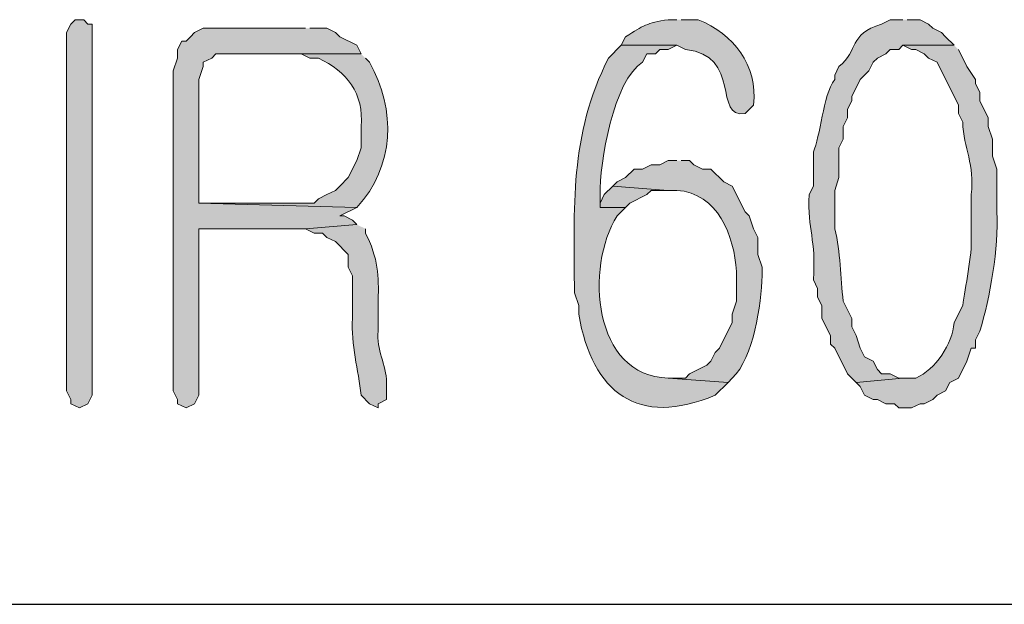
# Model space of a CAD drawing. Units: inches. Extents: x -1060 to 1501, y -1243 to 355.
# Drawn here: x 163 to 168, y 115 to 118 of the extents above; entities that cross this region are included whole.
import ezdxf

# ---------------------------------------------------------------- set-up
doc = ezdxf.new("R2010")
doc.units = ezdxf.units.IN
doc.header["$MEASUREMENT"] = 0
doc.layers.add('Layer 1', color=7, linetype='Continuous')

msp = doc.modelspace()

# ---------------------------------------------------------------- hatches: boundary and pattern name
at = {"layer": 'Layer 1'}
for points in [[(162.867, 117.4641), (162.867, 115.7071), (162.888, 115.665), (162.888, 115.6437), (162.9304, 115.6226), (162.9728, 115.6437), (162.9938, 115.686), (162.9938, 117.5274), (162.9728, 117.5274), (162.9517, 117.5488), (162.9094, 117.5488), (162.888, 117.5274), (162.867, 117.4854)], [(164.0525, 117.5064), (163.5443, 117.5064), (163.5019, 117.4854), (163.4809, 117.4641), (163.4596, 117.4427), (163.4385, 117.4427), (163.4172, 117.4007), (163.4172, 117.3583), (163.3962, 117.2946), (163.3962, 115.7071), (163.4172, 115.665), (163.4172, 115.6437), (163.4596, 115.6226), (163.5019, 115.6437), (163.5233, 115.686), (163.5233, 116.5118), (164.0525, 116.5118), (164.3064, 116.5328), (164.285, 116.5539), (164.243, 116.5752), (164.2216, 116.5752), (164.3064, 116.6172), (163.5233, 116.6386), (163.5233, 117.2525), (163.5443, 117.3159), (163.5443, 117.3373), (163.5867, 117.3583), (163.6077, 117.3793), (164.3274, 117.3793), (164.3064, 117.422), (164.2216, 117.4641), (164.2006, 117.4854), (164.1582, 117.5064), (164.0735, 117.5064)], [(165.5762, 116.7234), (165.5338, 116.681), (165.5128, 116.6386), (165.5128, 116.6172), (165.64, 116.6172), (165.661, 116.6386), (165.7457, 116.681), (165.7667, 116.702), (165.8515, 116.702)]]:
    msp.add_hatch(color=7, dxfattribs=at).paths.add_polyline_path(points)
h = msp.add_hatch(color=7, dxfattribs=at)
edge = h.paths.add_edge_path()
edge.add_spline(control_points=[(165.8939, 117.5488), (165.8939, 117.5488), (165.8515, 117.5488), (165.8515, 117.5488), (165.7423, 117.5319), (165.7302, 117.5202), (165.64, 117.4641), (165.64, 117.4641), (165.6186, 117.422), (165.6186, 117.422), (165.6186, 117.422), (165.8939, 117.422), (165.8939, 117.422), (165.8939, 117.422), (165.9362, 117.4007), (165.9362, 117.4007), (166.2194, 117.3734), (166.0716, 117.0555), (166.2325, 117.083), (166.2325, 117.083), (166.2749, 117.1254), (166.2749, 117.1254), (166.2949, 117.3249), (166.1764, 117.4771), (165.9996, 117.5488), (165.9996, 117.5488), (165.9149, 117.5488), (165.9149, 117.5488)], knot_values=[0, 0, 0, 0, 0.352778, 0.352778, 0.352778, 0.705556, 0.705556, 0.705556, 1.058334, 1.058334, 1.058334, 1.411112, 1.411112, 1.411112, 1.76389, 1.76389, 1.76389, 2.116668, 2.116668, 2.116668, 2.469446, 2.469446, 2.469446, 2.822224, 2.822224, 2.822224, 3.175002, 3.175002, 3.175002, 3.175002], degree=3, periodic=0)
edge.add_line((165.9149, 117.5488), (165.8939, 117.5488))
h = msp.add_hatch(color=7, dxfattribs=at)
edge = h.paths.add_edge_path()
edge.add_spline(control_points=[(167.0156, 117.5488), (167.0156, 117.5488), (166.9522, 117.5488), (166.9522, 117.5488), (166.9522, 117.5488), (166.9098, 117.5274), (166.9098, 117.5274), (166.7434, 117.4747), (166.7982, 117.3986), (166.6979, 117.3159), (166.6979, 117.3159), (166.6769, 117.2735), (166.6769, 117.2735), (166.6769, 117.2735), (166.6769, 117.2525), (166.6769, 117.2525), (166.618, 117.1698), (166.606, 116.968), (166.5712, 116.8929), (166.5712, 116.8929), (166.5712, 116.7234), (166.5712, 116.7234), (166.5712, 116.7234), (166.5498, 116.681), (166.5498, 116.681), (166.5415, 116.5022), (166.5863, 116.4633), (166.5712, 116.2576), (166.5712, 116.2576), (166.5922, 116.2152), (166.5922, 116.2152), (166.5922, 116.2152), (166.5922, 116.1728), (166.5922, 116.1728), (166.5922, 116.1728), (166.6135, 116.1308), (166.6135, 116.1308), (166.6135, 116.1308), (166.6135, 116.0671), (166.6135, 116.0671), (166.6135, 116.0671), (166.6559, 115.9827), (166.6559, 115.9827), (166.6559, 115.9827), (166.6559, 115.9399), (166.6559, 115.9399), (166.6559, 115.9399), (166.6769, 115.9189), (166.6769, 115.9189), (166.6769, 115.9189), (166.7403, 115.7918), (166.7403, 115.7918), (166.7403, 115.7918), (166.7827, 115.7498), (166.7827, 115.7498), (166.7827, 115.7498), (167.0156, 115.7708), (167.0156, 115.7708), (167.0156, 115.7708), (166.9946, 115.7708), (166.9946, 115.7708), (166.9946, 115.7708), (166.9522, 115.7918), (166.9522, 115.7918), (166.9522, 115.7918), (166.9098, 115.7918), (166.9098, 115.7918), (166.9098, 115.7918), (166.8888, 115.8132), (166.8888, 115.8132), (166.8888, 115.8132), (166.8674, 115.8552), (166.8674, 115.8552), (166.8674, 115.8552), (166.8251, 115.8766), (166.8251, 115.8766), (166.8251, 115.8766), (166.8041, 115.9189), (166.8041, 115.9189), (166.8041, 115.9189), (166.7827, 115.9827), (166.7827, 115.9827), (166.7827, 115.9827), (166.7617, 116.0247), (166.7617, 116.0247), (166.7617, 116.0247), (166.7617, 116.0671), (166.7617, 116.0671), (166.7617, 116.0671), (166.7193, 116.1518), (166.7193, 116.1518), (166.7048, 116.2707), (166.7072, 116.3961), (166.6769, 116.5118), (166.6769, 116.5118), (166.6769, 116.702), (166.6769, 116.702), (166.6769, 116.702), (166.6979, 116.7654), (166.6979, 116.7654), (166.6979, 116.7654), (166.6979, 116.9135), (166.6979, 116.9135), (166.6979, 116.9135), (166.7193, 116.9562), (166.7193, 116.9562), (166.7193, 116.9562), (166.7193, 117.0196), (166.7193, 117.0196), (166.7193, 117.0196), (166.7403, 117.062), (166.7403, 117.062), (166.7403, 117.062), (166.7403, 117.1044), (166.7403, 117.1044), (166.7403, 117.1044), (166.7617, 117.1464), (166.7617, 117.1464), (166.7617, 117.1464), (166.7617, 117.1678), (166.7617, 117.1678), (166.7617, 117.1678), (166.8041, 117.2525), (166.8041, 117.2525), (166.8041, 117.2525), (166.8464, 117.2946), (166.8464, 117.2946), (166.8464, 117.2946), (166.8674, 117.3373), (166.8674, 117.3373), (166.8674, 117.3373), (166.8888, 117.3583), (166.8888, 117.3583), (166.8888, 117.3583), (166.9308, 117.3793), (166.9308, 117.3793), (166.9308, 117.3793), (166.9522, 117.4007), (166.9522, 117.4007), (166.9522, 117.4007), (166.9946, 117.4007), (166.9946, 117.4007), (166.9946, 117.4007), (167.0156, 117.422), (167.0156, 117.422), (167.0156, 117.422), (167.2695, 117.422), (167.2695, 117.422), (167.2695, 117.422), (167.2271, 117.4641), (167.2271, 117.4641), (167.2271, 117.4641), (167.2061, 117.4854), (167.2061, 117.4854), (167.2061, 117.4854), (167.1637, 117.5064), (167.1637, 117.5064), (167.1637, 117.5064), (167.1427, 117.5274), (167.1427, 117.5274), (167.1427, 117.5274), (167.1003, 117.5488), (167.1003, 117.5488), (167.1003, 117.5488), (167.0369, 117.5488), (167.0369, 117.5488)], knot_values=[0, 0, 0, 0, 0.352778, 0.352778, 0.352778, 0.705556, 0.705556, 0.705556, 1.058334, 1.058334, 1.058334, 1.411112, 1.411112, 1.411112, 1.76389, 1.76389, 1.76389, 2.116668, 2.116668, 2.116668, 2.469446, 2.469446, 2.469446, 2.822224, 2.822224, 2.822224, 3.175002, 3.175002, 3.175002, 3.52778, 3.52778, 3.52778, 3.880558, 3.880558, 3.880558, 4.233336, 4.233336, 4.233336, 4.586114, 4.586114, 4.586114, 4.938892, 4.938892, 4.938892, 5.29167, 5.29167, 5.29167, 5.644448, 5.644448, 5.644448, 5.997226, 5.997226, 5.997226, 6.350004, 6.350004, 6.350004, 6.702782, 6.702782, 6.702782, 7.05556, 7.05556, 7.05556, 7.408338, 7.408338, 7.408338, 7.761116, 7.761116, 7.761116, 8.113894, 8.113894, 8.113894, 8.466672, 8.466672, 8.466672, 8.81945, 8.81945, 8.81945, 9.172228, 9.172228, 9.172228, 9.525006, 9.525006, 9.525006, 9.877784, 9.877784, 9.877784, 10.230562, 10.230562, 10.230562, 10.58334, 10.58334, 10.58334, 10.936118, 10.936118, 10.936118, 11.288896, 11.288896, 11.288896, 11.641674, 11.641674, 11.641674, 11.994452, 11.994452, 11.994452, 12.34723, 12.34723, 12.34723, 12.700008, 12.700008, 12.700008, 13.052786, 13.052786, 13.052786, 13.405564, 13.405564, 13.405564, 13.758342, 13.758342, 13.758342, 14.11112, 14.11112, 14.11112, 14.463898, 14.463898, 14.463898, 14.816676, 14.816676, 14.816676, 15.169454, 15.169454, 15.169454, 15.522232, 15.522232, 15.522232, 15.87501, 15.87501, 15.87501, 16.227788, 16.227788, 16.227788, 16.580566, 16.580566, 16.580566, 16.933344, 16.933344, 16.933344, 17.286123, 17.286123, 17.286123, 17.638901, 17.638901, 17.638901, 17.991679, 17.991679, 17.991679, 18.344457, 18.344457, 18.344457, 18.697235, 18.697235, 18.697235, 19.050013, 19.050013, 19.050013, 19.402791, 19.402791, 19.402791, 19.402791], degree=3, periodic=0)
edge.add_line((167.0369, 117.5488), (167.0156, 117.5488))
h = msp.add_hatch(color=7, dxfattribs=at)
edge = h.paths.add_edge_path()
edge.add_spline(control_points=[(165.6186, 117.422), (165.6186, 117.422), (165.5552, 117.3583), (165.5552, 117.3583), (165.3602, 116.9779), (165.3843, 116.6138), (165.3857, 116.1942), (165.3857, 116.1942), (165.4071, 116.1308), (165.4071, 116.1308), (165.4071, 116.1308), (165.4071, 116.0881), (165.4071, 116.0881), (165.4749, 115.6971), (165.7002, 115.5245), (166.0844, 115.686), (166.0844, 115.686), (166.1478, 115.7498), (166.1478, 115.7498), (166.1478, 115.7498), (165.8515, 115.7708), (165.8515, 115.7708), (165.477, 115.7801), (165.4374, 116.3203), (165.5976, 116.5752), (165.5976, 116.5752), (165.64, 116.6172), (165.64, 116.6172), (165.64, 116.6172), (165.5128, 116.6172), (165.5128, 116.6172), (165.5128, 116.6172), (165.5128, 116.681), (165.5128, 116.681), (165.5104, 116.835), (165.5797, 117.2518), (165.7244, 117.3373), (165.7244, 117.3373), (165.7457, 117.3793), (165.7457, 117.3793), (165.7457, 117.3793), (165.7881, 117.3793), (165.7881, 117.3793), (165.7881, 117.3793), (165.8091, 117.4007), (165.8091, 117.4007), (165.8091, 117.4007), (165.8515, 117.4007), (165.8515, 117.4007), (165.8515, 117.4007), (165.8939, 117.422), (165.8939, 117.422)], knot_values=[0, 0, 0, 0, 0.352778, 0.352778, 0.352778, 0.705556, 0.705556, 0.705556, 1.058334, 1.058334, 1.058334, 1.411112, 1.411112, 1.411112, 1.76389, 1.76389, 1.76389, 2.116668, 2.116668, 2.116668, 2.469446, 2.469446, 2.469446, 2.822224, 2.822224, 2.822224, 3.175002, 3.175002, 3.175002, 3.52778, 3.52778, 3.52778, 3.880558, 3.880558, 3.880558, 4.233336, 4.233336, 4.233336, 4.586114, 4.586114, 4.586114, 4.938892, 4.938892, 4.938892, 5.29167, 5.29167, 5.29167, 5.644448, 5.644448, 5.644448, 5.997226, 5.997226, 5.997226, 5.997226], degree=3, periodic=0)
edge.add_line((165.8939, 117.422), (165.6186, 117.422))
h = msp.add_hatch(color=7, dxfattribs=at)
edge = h.paths.add_edge_path()
edge.add_spline(control_points=[(167.2695, 117.422), (167.2695, 117.422), (167.0156, 117.422), (167.0156, 117.422), (167.0156, 117.422), (167.058, 117.4007), (167.058, 117.4007), (167.058, 117.4007), (167.079, 117.4007), (167.079, 117.4007), (167.079, 117.4007), (167.1213, 117.3793), (167.1213, 117.3793), (167.1213, 117.3793), (167.1427, 117.3583), (167.1427, 117.3583), (167.1427, 117.3583), (167.1851, 117.3373), (167.1851, 117.3373), (167.1851, 117.3373), (167.2908, 117.1254), (167.2908, 117.1254), (167.2908, 117.1254), (167.2908, 117.083), (167.2908, 117.083), (167.2908, 117.083), (167.3119, 117.041), (167.3119, 117.041), (167.317, 116.9094), (167.3732, 116.8308), (167.3542, 116.681), (167.3542, 116.681), (167.3542, 116.4691), (167.3542, 116.4691), (167.3601, 116.383), (167.3229, 116.2183), (167.3119, 116.1308), (167.3119, 116.1308), (167.2695, 116.0461), (167.2695, 116.0461), (167.2609, 115.9399), (167.1789, 115.8139), (167.079, 115.7708), (167.079, 115.7708), (167.0156, 115.7708), (167.0156, 115.7708), (167.0156, 115.7708), (166.7827, 115.7498), (166.7827, 115.7498), (166.7827, 115.7498), (166.8041, 115.7284), (166.8041, 115.7284), (166.8041, 115.7284), (166.8251, 115.686), (166.8251, 115.686), (166.8251, 115.686), (166.8674, 115.665), (166.8674, 115.665), (166.8674, 115.665), (166.8888, 115.665), (166.8888, 115.665), (166.8888, 115.665), (166.9308, 115.6437), (166.9308, 115.6437), (166.9308, 115.6437), (166.9732, 115.6437), (166.9732, 115.6437), (166.9732, 115.6437), (166.9946, 115.6226), (166.9946, 115.6226), (166.9946, 115.6226), (167.058, 115.6226), (167.058, 115.6226), (167.058, 115.6226), (167.1003, 115.6437), (167.1003, 115.6437), (167.1003, 115.6437), (167.1213, 115.6437), (167.1213, 115.6437), (167.1213, 115.6437), (167.1637, 115.665), (167.1637, 115.665), (167.1637, 115.665), (167.1851, 115.686), (167.1851, 115.686), (167.1851, 115.686), (167.2275, 115.7071), (167.2275, 115.7071), (167.2275, 115.7071), (167.2485, 115.7498), (167.2485, 115.7498), (167.2485, 115.7498), (167.2908, 115.7708), (167.2908, 115.7708), (167.2908, 115.7708), (167.3332, 115.8552), (167.3332, 115.8552), (167.3332, 115.8552), (167.3542, 115.9189), (167.3542, 115.9189), (167.3542, 115.9189), (167.3756, 115.9189), (167.3756, 115.9189), (167.3756, 115.9189), (167.3756, 115.9613), (167.3756, 115.9613), (167.3756, 115.9613), (167.3966, 116.0037), (167.3966, 116.0037), (167.4479, 116.1704), (167.491, 116.4157), (167.4814, 116.5962), (167.4814, 116.5962), (167.4814, 116.8081), (167.4814, 116.8081), (167.4814, 116.8081), (167.46, 116.8715), (167.46, 116.8715), (167.46, 116.8715), (167.46, 116.9562), (167.46, 116.9562), (167.46, 116.9562), (167.439, 117.0196), (167.439, 117.0196), (167.439, 117.0196), (167.439, 117.062), (167.439, 117.062), (167.439, 117.062), (167.3966, 117.1464), (167.3966, 117.1464), (167.3966, 117.1464), (167.3966, 117.1891), (167.3966, 117.1891), (167.3966, 117.1891), (167.3756, 117.2312), (167.3756, 117.2312), (167.3756, 117.2312), (167.3756, 117.2525), (167.3756, 117.2525), (167.3756, 117.2525), (167.3332, 117.3159), (167.3332, 117.3159), (167.3332, 117.3159), (167.2908, 117.4007), (167.2908, 117.4007)], knot_values=[0, 0, 0, 0, 0.352778, 0.352778, 0.352778, 0.705556, 0.705556, 0.705556, 1.058334, 1.058334, 1.058334, 1.411112, 1.411112, 1.411112, 1.76389, 1.76389, 1.76389, 2.116668, 2.116668, 2.116668, 2.469446, 2.469446, 2.469446, 2.822224, 2.822224, 2.822224, 3.175002, 3.175002, 3.175002, 3.52778, 3.52778, 3.52778, 3.880558, 3.880558, 3.880558, 4.233336, 4.233336, 4.233336, 4.586114, 4.586114, 4.586114, 4.938892, 4.938892, 4.938892, 5.29167, 5.29167, 5.29167, 5.644448, 5.644448, 5.644448, 5.997226, 5.997226, 5.997226, 6.350004, 6.350004, 6.350004, 6.702782, 6.702782, 6.702782, 7.05556, 7.05556, 7.05556, 7.408338, 7.408338, 7.408338, 7.761116, 7.761116, 7.761116, 8.113894, 8.113894, 8.113894, 8.466672, 8.466672, 8.466672, 8.81945, 8.81945, 8.81945, 9.172228, 9.172228, 9.172228, 9.525006, 9.525006, 9.525006, 9.877784, 9.877784, 9.877784, 10.230562, 10.230562, 10.230562, 10.58334, 10.58334, 10.58334, 10.936118, 10.936118, 10.936118, 11.288896, 11.288896, 11.288896, 11.641674, 11.641674, 11.641674, 11.994452, 11.994452, 11.994452, 12.34723, 12.34723, 12.34723, 12.700008, 12.700008, 12.700008, 13.052786, 13.052786, 13.052786, 13.405564, 13.405564, 13.405564, 13.758342, 13.758342, 13.758342, 14.11112, 14.11112, 14.11112, 14.463898, 14.463898, 14.463898, 14.816676, 14.816676, 14.816676, 15.169454, 15.169454, 15.169454, 15.522232, 15.522232, 15.522232, 15.87501, 15.87501, 15.87501, 16.227788, 16.227788, 16.227788, 16.580566, 16.580566, 16.580566, 16.933344, 16.933344, 16.933344, 16.933344], degree=3, periodic=0)
edge.add_line((167.2908, 117.4007), (167.2695, 117.422))
h = msp.add_hatch(color=7, dxfattribs=at)
edge = h.paths.add_edge_path()
edge.add_spline(control_points=[(164.3274, 117.3793), (164.3274, 117.3793), (164.0311, 117.3793), (164.0311, 117.3793), (164.0311, 117.3793), (164.0735, 117.3583), (164.0735, 117.3583), (164.0735, 117.3583), (164.1158, 117.3583), (164.1158, 117.3583), (164.2557, 117.2925), (164.3439, 117.1816), (164.3274, 117.0196), (164.3274, 117.0196), (164.3274, 116.9135), (164.3274, 116.9135), (164.3274, 116.9135), (164.3064, 116.8501), (164.3064, 116.8501), (164.3064, 116.8501), (164.264, 116.7654), (164.264, 116.7654), (164.264, 116.7654), (164.2216, 116.7234), (164.2216, 116.7234), (164.2216, 116.7234), (164.2006, 116.702), (164.2006, 116.702), (164.2006, 116.702), (164.1582, 116.681), (164.1582, 116.681), (164.1582, 116.681), (164.1158, 116.66), (164.1158, 116.66), (164.1158, 116.66), (164.0945, 116.6386), (164.0945, 116.6386), (164.0945, 116.6386), (163.5229, 116.6386), (163.5229, 116.6386), (163.5229, 116.6386), (164.3064, 116.6172), (164.3064, 116.6172), (164.4945, 116.8212), (164.502, 117.0996), (164.3697, 117.3373), (164.3697, 117.3373), (164.3487, 117.3583), (164.3487, 117.3583)], knot_values=[0, 0, 0, 0, 0.352778, 0.352778, 0.352778, 0.705556, 0.705556, 0.705556, 1.058334, 1.058334, 1.058334, 1.411112, 1.411112, 1.411112, 1.76389, 1.76389, 1.76389, 2.116668, 2.116668, 2.116668, 2.469446, 2.469446, 2.469446, 2.822224, 2.822224, 2.822224, 3.175002, 3.175002, 3.175002, 3.52778, 3.52778, 3.52778, 3.880558, 3.880558, 3.880558, 4.233336, 4.233336, 4.233336, 4.586114, 4.586114, 4.586114, 4.938892, 4.938892, 4.938892, 5.29167, 5.29167, 5.29167, 5.644448, 5.644448, 5.644448, 5.644448], degree=3, periodic=0)
edge.add_line((164.3487, 117.3583), (164.3274, 117.3793))
h = msp.add_hatch(color=7, dxfattribs=at)
edge = h.paths.add_edge_path()
edge.add_spline(control_points=[(165.8939, 116.8501), (165.8939, 116.8501), (165.8515, 116.8501), (165.8515, 116.8501), (165.8515, 116.8501), (165.8091, 116.8291), (165.8091, 116.8291), (165.8091, 116.8291), (165.7667, 116.8291), (165.7667, 116.8291), (165.7667, 116.8291), (165.7244, 116.8081), (165.7244, 116.8081), (165.7244, 116.8081), (165.682, 116.8081), (165.682, 116.8081), (165.682, 116.8081), (165.64, 116.7654), (165.64, 116.7654), (165.64, 116.7654), (165.5976, 116.7444), (165.5976, 116.7444), (165.5976, 116.7444), (165.5762, 116.7234), (165.5762, 116.7234), (165.5762, 116.7234), (165.8515, 116.702), (165.8515, 116.702), (165.8515, 116.702), (165.8939, 116.702), (165.8939, 116.702), (166.0968, 116.691), (166.1788, 116.4746), (166.1901, 116.3), (166.1901, 116.3), (166.1901, 116.1518), (166.1901, 116.1518), (166.1901, 116.1518), (166.1691, 116.0881), (166.1691, 116.0881), (166.1691, 116.0881), (166.1691, 116.0461), (166.1691, 116.0461), (166.1691, 116.0461), (166.1054, 115.9189), (166.1054, 115.9189), (166.1054, 115.9189), (166.0844, 115.8979), (166.0844, 115.8979), (166.0844, 115.8979), (166.063, 115.8552), (166.063, 115.8552), (166.063, 115.8552), (166.042, 115.8345), (166.042, 115.8345), (166.042, 115.8345), (165.9572, 115.7918), (165.9572, 115.7918), (165.9572, 115.7918), (165.9362, 115.7708), (165.9362, 115.7708), (165.9362, 115.7708), (165.8515, 115.7708), (165.8515, 115.7708), (165.8515, 115.7708), (166.1478, 115.7498), (166.1478, 115.7498), (166.1478, 115.7498), (166.1691, 115.7708), (166.1691, 115.7708), (166.2756, 115.871), (166.3124, 116.1373), (166.3173, 116.2789), (166.3173, 116.2789), (166.3173, 116.321), (166.3173, 116.321), (166.3173, 116.321), (166.2959, 116.3844), (166.2959, 116.3844), (166.2959, 116.3844), (166.2959, 116.4691), (166.2959, 116.4691), (166.2959, 116.4691), (166.2749, 116.5118), (166.2749, 116.5118), (166.2749, 116.5118), (166.2535, 116.5752), (166.2535, 116.5752), (166.2535, 116.5752), (166.2325, 116.5962), (166.2325, 116.5962), (166.2325, 116.5962), (166.1691, 116.7234), (166.1691, 116.7234), (166.1691, 116.7234), (166.1267, 116.7444), (166.1267, 116.7444), (166.1267, 116.7444), (166.063, 116.8081), (166.063, 116.8081), (166.063, 116.8081), (166.0206, 116.8081), (166.0206, 116.8081), (166.0206, 116.8081), (165.9786, 116.8291), (165.9786, 116.8291), (165.9786, 116.8291), (165.9572, 116.8501), (165.9572, 116.8501), (165.9572, 116.8501), (165.9149, 116.8501), (165.9149, 116.8501)], knot_values=[0, 0, 0, 0, 0.352778, 0.352778, 0.352778, 0.705556, 0.705556, 0.705556, 1.058334, 1.058334, 1.058334, 1.411112, 1.411112, 1.411112, 1.76389, 1.76389, 1.76389, 2.116668, 2.116668, 2.116668, 2.469446, 2.469446, 2.469446, 2.822224, 2.822224, 2.822224, 3.175002, 3.175002, 3.175002, 3.52778, 3.52778, 3.52778, 3.880558, 3.880558, 3.880558, 4.233336, 4.233336, 4.233336, 4.586114, 4.586114, 4.586114, 4.938892, 4.938892, 4.938892, 5.29167, 5.29167, 5.29167, 5.644448, 5.644448, 5.644448, 5.997226, 5.997226, 5.997226, 6.350004, 6.350004, 6.350004, 6.702782, 6.702782, 6.702782, 7.05556, 7.05556, 7.05556, 7.408338, 7.408338, 7.408338, 7.761116, 7.761116, 7.761116, 8.113894, 8.113894, 8.113894, 8.466672, 8.466672, 8.466672, 8.81945, 8.81945, 8.81945, 9.172228, 9.172228, 9.172228, 9.525006, 9.525006, 9.525006, 9.877784, 9.877784, 9.877784, 10.230562, 10.230562, 10.230562, 10.58334, 10.58334, 10.58334, 10.936118, 10.936118, 10.936118, 11.288896, 11.288896, 11.288896, 11.641674, 11.641674, 11.641674, 11.994452, 11.994452, 11.994452, 12.34723, 12.34723, 12.34723, 12.700008, 12.700008, 12.700008, 13.052786, 13.052786, 13.052786, 13.052786], degree=3, periodic=0)
edge.add_line((165.9149, 116.8501), (165.8939, 116.8501))
h = msp.add_hatch(color=7, dxfattribs=at)
edge = h.paths.add_edge_path()
edge.add_spline(control_points=[(164.3064, 116.5328), (164.3064, 116.5328), (164.0525, 116.5118), (164.0525, 116.5118), (164.0525, 116.5118), (164.0945, 116.4905), (164.0945, 116.4905), (164.0945, 116.4905), (164.1369, 116.4905), (164.1369, 116.4905), (164.1369, 116.4905), (164.1582, 116.4691), (164.1582, 116.4691), (164.1582, 116.4691), (164.2006, 116.4481), (164.2006, 116.4481), (164.2006, 116.4481), (164.264, 116.3844), (164.264, 116.3844), (164.264, 116.3844), (164.264, 116.321), (164.264, 116.321), (164.264, 116.321), (164.285, 116.2789), (164.285, 116.2789), (164.285, 116.2789), (164.285, 116.0671), (164.285, 116.0671), (164.2771, 115.9362), (164.3143, 115.8111), (164.3274, 115.686), (164.3274, 115.686), (164.3697, 115.6437), (164.3697, 115.6437), (164.3697, 115.6437), (164.4121, 115.6226), (164.4121, 115.6226), (164.4121, 115.6226), (164.4121, 115.6437), (164.4121, 115.6437), (164.4121, 115.6437), (164.4545, 115.665), (164.4545, 115.665), (164.4545, 115.665), (164.4545, 115.7498), (164.4545, 115.7498), (164.4531, 115.8352), (164.4014, 115.9144), (164.4121, 116.0037), (164.4121, 116.0037), (164.4121, 116.1094), (164.4121, 116.1094), (164.4132, 116.2424), (164.4221, 116.3217), (164.3697, 116.4481), (164.3697, 116.4481), (164.3487, 116.4905), (164.3487, 116.4905), (164.3487, 116.4905), (164.3487, 116.5118), (164.3487, 116.5118)], knot_values=[0, 0, 0, 0, 0.352778, 0.352778, 0.352778, 0.705556, 0.705556, 0.705556, 1.058334, 1.058334, 1.058334, 1.411112, 1.411112, 1.411112, 1.76389, 1.76389, 1.76389, 2.116668, 2.116668, 2.116668, 2.469446, 2.469446, 2.469446, 2.822224, 2.822224, 2.822224, 3.175002, 3.175002, 3.175002, 3.52778, 3.52778, 3.52778, 3.880558, 3.880558, 3.880558, 4.233336, 4.233336, 4.233336, 4.586114, 4.586114, 4.586114, 4.938892, 4.938892, 4.938892, 5.29167, 5.29167, 5.29167, 5.644448, 5.644448, 5.644448, 5.997226, 5.997226, 5.997226, 6.350004, 6.350004, 6.350004, 6.702782, 6.702782, 6.702782, 7.05556, 7.05556, 7.05556, 7.05556], degree=3, periodic=0)
edge.add_line((164.3487, 116.5118), (164.3064, 116.5328))

# ---------------------------------------------------------------- linework, layer by layer
at = {"layer": 'Layer 1', "lineweight": 0}
for points in [[(162.867, 117.4641), (162.867, 115.7071), (162.888, 115.665), (162.888, 115.6437), (162.9304, 115.6226), (162.9728, 115.6437), (162.9938, 115.686), (162.9938, 117.5274), (162.9728, 117.5274), (162.9517, 117.5488), (162.9094, 117.5488), (162.888, 117.5274), (162.867, 117.4854), (162.867, 117.4641)], [(164.0525, 117.5064), (163.5443, 117.5064), (163.5019, 117.4854), (163.4809, 117.4641), (163.4596, 117.4427), (163.4385, 117.4427), (163.4172, 117.4007), (163.4172, 117.3583), (163.3962, 117.2946), (163.3962, 115.7071), (163.4172, 115.665), (163.4172, 115.6437), (163.4596, 115.6226), (163.5019, 115.6437), (163.5233, 115.686), (163.5233, 116.5118), (164.0525, 116.5118), (164.3064, 116.5328), (164.285, 116.5539), (164.243, 116.5752), (164.2216, 116.5752), (164.3064, 116.6172), (163.5233, 116.6386), (163.5233, 117.2525), (163.5443, 117.3159), (163.5443, 117.3373), (163.5867, 117.3583), (163.6077, 117.3793), (164.3274, 117.3793), (164.3064, 117.422), (164.2216, 117.4641), (164.2006, 117.4854), (164.1582, 117.5064), (164.0735, 117.5064)], [(165.5762, 116.7234), (165.5338, 116.681), (165.5128, 116.6386), (165.5128, 116.6172), (165.64, 116.6172), (165.661, 116.6386), (165.7457, 116.681), (165.7667, 116.702), (165.8515, 116.702)]]:
    msp.add_lwpolyline(points, dxfattribs=at)
at = {"layer": 'Layer 1', "color": 7, "lineweight": 25}
msp.add_lwpolyline([(90.2652, 114.6487), (177.4298, 114.6487)], dxfattribs=at)
at = {"layer": 'Layer 1', "lineweight": 0}
for points, knots in [([(165.8939, 117.5488), (165.8939, 117.5488), (165.8515, 117.5488), (165.8515, 117.5488), (165.7423, 117.5319), (165.7302, 117.5202), (165.64, 117.4641), (165.64, 117.4641), (165.6186, 117.422), (165.6186, 117.422), (165.6186, 117.422), (165.8939, 117.422), (165.8939, 117.422), (165.8939, 117.422), (165.9362, 117.4007), (165.9362, 117.4007), (166.2194, 117.3734), (166.0716, 117.0555), (166.2325, 117.083), (166.2325, 117.083), (166.2749, 117.1254), (166.2749, 117.1254), (166.2949, 117.3249), (166.1764, 117.4771), (165.9996, 117.5488), (165.9996, 117.5488), (165.9149, 117.5488), (165.9149, 117.5488)], [0, 0, 0, 0, 1, 1, 1, 2, 2, 2, 3, 3, 3, 4, 4, 4, 5, 5, 5, 6, 6, 6, 7, 7, 7, 8, 8, 8, 9, 9, 9, 9]), ([(167.0156, 117.5488), (167.0156, 117.5488), (166.9522, 117.5488), (166.9522, 117.5488), (166.9522, 117.5488), (166.9098, 117.5274), (166.9098, 117.5274), (166.7434, 117.4747), (166.7982, 117.3986), (166.6979, 117.3159), (166.6979, 117.3159), (166.6769, 117.2735), (166.6769, 117.2735), (166.6769, 117.2735), (166.6769, 117.2525), (166.6769, 117.2525), (166.618, 117.1698), (166.606, 116.968), (166.5712, 116.8929), (166.5712, 116.8929), (166.5712, 116.7234), (166.5712, 116.7234), (166.5712, 116.7234), (166.5498, 116.681), (166.5498, 116.681), (166.5415, 116.5022), (166.5863, 116.4633), (166.5712, 116.2576), (166.5712, 116.2576), (166.5922, 116.2152), (166.5922, 116.2152), (166.5922, 116.2152), (166.5922, 116.1728), (166.5922, 116.1728), (166.5922, 116.1728), (166.6135, 116.1308), (166.6135, 116.1308), (166.6135, 116.1308), (166.6135, 116.0671), (166.6135, 116.0671), (166.6135, 116.0671), (166.6559, 115.9827), (166.6559, 115.9827), (166.6559, 115.9827), (166.6559, 115.9399), (166.6559, 115.9399), (166.6559, 115.9399), (166.6769, 115.9189), (166.6769, 115.9189), (166.6769, 115.9189), (166.7403, 115.7918), (166.7403, 115.7918), (166.7403, 115.7918), (166.7827, 115.7498), (166.7827, 115.7498), (166.7827, 115.7498), (167.0156, 115.7708), (167.0156, 115.7708), (167.0156, 115.7708), (166.9946, 115.7708), (166.9946, 115.7708), (166.9946, 115.7708), (166.9522, 115.7918), (166.9522, 115.7918), (166.9522, 115.7918), (166.9098, 115.7918), (166.9098, 115.7918), (166.9098, 115.7918), (166.8888, 115.8132), (166.8888, 115.8132), (166.8888, 115.8132), (166.8674, 115.8552), (166.8674, 115.8552), (166.8674, 115.8552), (166.8251, 115.8766), (166.8251, 115.8766), (166.8251, 115.8766), (166.8041, 115.9189), (166.8041, 115.9189), (166.8041, 115.9189), (166.7827, 115.9827), (166.7827, 115.9827), (166.7827, 115.9827), (166.7617, 116.0247), (166.7617, 116.0247), (166.7617, 116.0247), (166.7617, 116.0671), (166.7617, 116.0671), (166.7617, 116.0671), (166.7193, 116.1518), (166.7193, 116.1518), (166.7048, 116.2707), (166.7072, 116.3961), (166.6769, 116.5118), (166.6769, 116.5118), (166.6769, 116.702), (166.6769, 116.702), (166.6769, 116.702), (166.6979, 116.7654), (166.6979, 116.7654), (166.6979, 116.7654), (166.6979, 116.9135), (166.6979, 116.9135), (166.6979, 116.9135), (166.7193, 116.9562), (166.7193, 116.9562), (166.7193, 116.9562), (166.7193, 117.0196), (166.7193, 117.0196), (166.7193, 117.0196), (166.7403, 117.062), (166.7403, 117.062), (166.7403, 117.062), (166.7403, 117.1044), (166.7403, 117.1044), (166.7403, 117.1044), (166.7617, 117.1464), (166.7617, 117.1464), (166.7617, 117.1464), (166.7617, 117.1678), (166.7617, 117.1678), (166.7617, 117.1678), (166.8041, 117.2525), (166.8041, 117.2525), (166.8041, 117.2525), (166.8464, 117.2946), (166.8464, 117.2946), (166.8464, 117.2946), (166.8674, 117.3373), (166.8674, 117.3373), (166.8674, 117.3373), (166.8888, 117.3583), (166.8888, 117.3583), (166.8888, 117.3583), (166.9308, 117.3793), (166.9308, 117.3793), (166.9308, 117.3793), (166.9522, 117.4007), (166.9522, 117.4007), (166.9522, 117.4007), (166.9946, 117.4007), (166.9946, 117.4007), (166.9946, 117.4007), (167.0156, 117.422), (167.0156, 117.422), (167.0156, 117.422), (167.2695, 117.422), (167.2695, 117.422), (167.2695, 117.422), (167.2271, 117.4641), (167.2271, 117.4641), (167.2271, 117.4641), (167.2061, 117.4854), (167.2061, 117.4854), (167.2061, 117.4854), (167.1637, 117.5064), (167.1637, 117.5064), (167.1637, 117.5064), (167.1427, 117.5274), (167.1427, 117.5274), (167.1427, 117.5274), (167.1003, 117.5488), (167.1003, 117.5488), (167.1003, 117.5488), (167.0369, 117.5488), (167.0369, 117.5488)], [0, 0, 0, 0, 1, 1, 1, 2, 2, 2, 3, 3, 3, 4, 4, 4, 5, 5, 5, 6, 6, 6, 7, 7, 7, 8, 8, 8, 9, 9, 9, 10, 10, 10, 11, 11, 11, 12, 12, 12, 13, 13, 13, 14, 14, 14, 15, 15, 15, 16, 16, 16, 17, 17, 17, 18, 18, 18, 19, 19, 19, 20, 20, 20, 21, 21, 21, 22, 22, 22, 23, 23, 23, 24, 24, 24, 25, 25, 25, 26, 26, 26, 27, 27, 27, 28, 28, 28, 29, 29, 29, 30, 30, 30, 31, 31, 31, 32, 32, 32, 33, 33, 33, 34, 34, 34, 35, 35, 35, 36, 36, 36, 37, 37, 37, 38, 38, 38, 39, 39, 39, 40, 40, 40, 41, 41, 41, 42, 42, 42, 43, 43, 43, 44, 44, 44, 45, 45, 45, 46, 46, 46, 47, 47, 47, 48, 48, 48, 49, 49, 49, 50, 50, 50, 51, 51, 51, 52, 52, 52, 53, 53, 53, 54, 54, 54, 55, 55, 55, 55]), ([(165.6186, 117.422), (165.6186, 117.422), (165.5552, 117.3583), (165.5552, 117.3583), (165.3602, 116.9779), (165.3843, 116.6138), (165.3857, 116.1942), (165.3857, 116.1942), (165.4071, 116.1308), (165.4071, 116.1308), (165.4071, 116.1308), (165.4071, 116.0881), (165.4071, 116.0881), (165.4749, 115.6971), (165.7002, 115.5245), (166.0844, 115.686), (166.0844, 115.686), (166.1478, 115.7498), (166.1478, 115.7498), (166.1478, 115.7498), (165.8515, 115.7708), (165.8515, 115.7708), (165.477, 115.7801), (165.4374, 116.3203), (165.5976, 116.5752), (165.5976, 116.5752), (165.64, 116.6172), (165.64, 116.6172), (165.64, 116.6172), (165.5128, 116.6172), (165.5128, 116.6172), (165.5128, 116.6172), (165.5128, 116.681), (165.5128, 116.681), (165.5104, 116.835), (165.5797, 117.2518), (165.7244, 117.3373), (165.7244, 117.3373), (165.7457, 117.3793), (165.7457, 117.3793), (165.7457, 117.3793), (165.7881, 117.3793), (165.7881, 117.3793), (165.7881, 117.3793), (165.8091, 117.4007), (165.8091, 117.4007), (165.8091, 117.4007), (165.8515, 117.4007), (165.8515, 117.4007), (165.8515, 117.4007), (165.8939, 117.422), (165.8939, 117.422)], [0, 0, 0, 0, 1, 1, 1, 2, 2, 2, 3, 3, 3, 4, 4, 4, 5, 5, 5, 6, 6, 6, 7, 7, 7, 8, 8, 8, 9, 9, 9, 10, 10, 10, 11, 11, 11, 12, 12, 12, 13, 13, 13, 14, 14, 14, 15, 15, 15, 16, 16, 16, 17, 17, 17, 17]), ([(167.2695, 117.422), (167.2695, 117.422), (167.0156, 117.422), (167.0156, 117.422), (167.0156, 117.422), (167.058, 117.4007), (167.058, 117.4007), (167.058, 117.4007), (167.079, 117.4007), (167.079, 117.4007), (167.079, 117.4007), (167.1213, 117.3793), (167.1213, 117.3793), (167.1213, 117.3793), (167.1427, 117.3583), (167.1427, 117.3583), (167.1427, 117.3583), (167.1851, 117.3373), (167.1851, 117.3373), (167.1851, 117.3373), (167.2908, 117.1254), (167.2908, 117.1254), (167.2908, 117.1254), (167.2908, 117.083), (167.2908, 117.083), (167.2908, 117.083), (167.3119, 117.041), (167.3119, 117.041), (167.317, 116.9094), (167.3732, 116.8308), (167.3542, 116.681), (167.3542, 116.681), (167.3542, 116.4691), (167.3542, 116.4691), (167.3601, 116.383), (167.3229, 116.2183), (167.3119, 116.1308), (167.3119, 116.1308), (167.2695, 116.0461), (167.2695, 116.0461), (167.2609, 115.9399), (167.1789, 115.8139), (167.079, 115.7708), (167.079, 115.7708), (167.0156, 115.7708), (167.0156, 115.7708), (167.0156, 115.7708), (166.7827, 115.7498), (166.7827, 115.7498), (166.7827, 115.7498), (166.8041, 115.7284), (166.8041, 115.7284), (166.8041, 115.7284), (166.8251, 115.686), (166.8251, 115.686), (166.8251, 115.686), (166.8674, 115.665), (166.8674, 115.665), (166.8674, 115.665), (166.8888, 115.665), (166.8888, 115.665), (166.8888, 115.665), (166.9308, 115.6437), (166.9308, 115.6437), (166.9308, 115.6437), (166.9732, 115.6437), (166.9732, 115.6437), (166.9732, 115.6437), (166.9946, 115.6226), (166.9946, 115.6226), (166.9946, 115.6226), (167.058, 115.6226), (167.058, 115.6226), (167.058, 115.6226), (167.1003, 115.6437), (167.1003, 115.6437), (167.1003, 115.6437), (167.1213, 115.6437), (167.1213, 115.6437), (167.1213, 115.6437), (167.1637, 115.665), (167.1637, 115.665), (167.1637, 115.665), (167.1851, 115.686), (167.1851, 115.686), (167.1851, 115.686), (167.2275, 115.7071), (167.2275, 115.7071), (167.2275, 115.7071), (167.2485, 115.7498), (167.2485, 115.7498), (167.2485, 115.7498), (167.2908, 115.7708), (167.2908, 115.7708), (167.2908, 115.7708), (167.3332, 115.8552), (167.3332, 115.8552), (167.3332, 115.8552), (167.3542, 115.9189), (167.3542, 115.9189), (167.3542, 115.9189), (167.3756, 115.9189), (167.3756, 115.9189), (167.3756, 115.9189), (167.3756, 115.9613), (167.3756, 115.9613), (167.3756, 115.9613), (167.3966, 116.0037), (167.3966, 116.0037), (167.4479, 116.1704), (167.491, 116.4157), (167.4814, 116.5962), (167.4814, 116.5962), (167.4814, 116.8081), (167.4814, 116.8081), (167.4814, 116.8081), (167.46, 116.8715), (167.46, 116.8715), (167.46, 116.8715), (167.46, 116.9562), (167.46, 116.9562), (167.46, 116.9562), (167.439, 117.0196), (167.439, 117.0196), (167.439, 117.0196), (167.439, 117.062), (167.439, 117.062), (167.439, 117.062), (167.3966, 117.1464), (167.3966, 117.1464), (167.3966, 117.1464), (167.3966, 117.1891), (167.3966, 117.1891), (167.3966, 117.1891), (167.3756, 117.2312), (167.3756, 117.2312), (167.3756, 117.2312), (167.3756, 117.2525), (167.3756, 117.2525), (167.3756, 117.2525), (167.3332, 117.3159), (167.3332, 117.3159), (167.3332, 117.3159), (167.2908, 117.4007), (167.2908, 117.4007)], [0, 0, 0, 0, 1, 1, 1, 2, 2, 2, 3, 3, 3, 4, 4, 4, 5, 5, 5, 6, 6, 6, 7, 7, 7, 8, 8, 8, 9, 9, 9, 10, 10, 10, 11, 11, 11, 12, 12, 12, 13, 13, 13, 14, 14, 14, 15, 15, 15, 16, 16, 16, 17, 17, 17, 18, 18, 18, 19, 19, 19, 20, 20, 20, 21, 21, 21, 22, 22, 22, 23, 23, 23, 24, 24, 24, 25, 25, 25, 26, 26, 26, 27, 27, 27, 28, 28, 28, 29, 29, 29, 30, 30, 30, 31, 31, 31, 32, 32, 32, 33, 33, 33, 34, 34, 34, 35, 35, 35, 36, 36, 36, 37, 37, 37, 38, 38, 38, 39, 39, 39, 40, 40, 40, 41, 41, 41, 42, 42, 42, 43, 43, 43, 44, 44, 44, 45, 45, 45, 46, 46, 46, 47, 47, 47, 48, 48, 48, 48]), ([(164.3274, 117.3793), (164.3274, 117.3793), (164.0311, 117.3793), (164.0311, 117.3793), (164.0311, 117.3793), (164.0735, 117.3583), (164.0735, 117.3583), (164.0735, 117.3583), (164.1158, 117.3583), (164.1158, 117.3583), (164.2557, 117.2925), (164.3439, 117.1816), (164.3274, 117.0196), (164.3274, 117.0196), (164.3274, 116.9135), (164.3274, 116.9135), (164.3274, 116.9135), (164.3064, 116.8501), (164.3064, 116.8501), (164.3064, 116.8501), (164.264, 116.7654), (164.264, 116.7654), (164.264, 116.7654), (164.2216, 116.7234), (164.2216, 116.7234), (164.2216, 116.7234), (164.2006, 116.702), (164.2006, 116.702), (164.2006, 116.702), (164.1582, 116.681), (164.1582, 116.681), (164.1582, 116.681), (164.1158, 116.66), (164.1158, 116.66), (164.1158, 116.66), (164.0945, 116.6386), (164.0945, 116.6386), (164.0945, 116.6386), (163.5229, 116.6386), (163.5229, 116.6386), (163.5229, 116.6386), (164.3064, 116.6172), (164.3064, 116.6172), (164.4945, 116.8212), (164.502, 117.0996), (164.3697, 117.3373), (164.3697, 117.3373), (164.3487, 117.3583), (164.3487, 117.3583)], [0, 0, 0, 0, 1, 1, 1, 2, 2, 2, 3, 3, 3, 4, 4, 4, 5, 5, 5, 6, 6, 6, 7, 7, 7, 8, 8, 8, 9, 9, 9, 10, 10, 10, 11, 11, 11, 12, 12, 12, 13, 13, 13, 14, 14, 14, 15, 15, 15, 16, 16, 16, 16]), ([(165.8939, 116.8501), (165.8939, 116.8501), (165.8515, 116.8501), (165.8515, 116.8501), (165.8515, 116.8501), (165.8091, 116.8291), (165.8091, 116.8291), (165.8091, 116.8291), (165.7667, 116.8291), (165.7667, 116.8291), (165.7667, 116.8291), (165.7244, 116.8081), (165.7244, 116.8081), (165.7244, 116.8081), (165.682, 116.8081), (165.682, 116.8081), (165.682, 116.8081), (165.64, 116.7654), (165.64, 116.7654), (165.64, 116.7654), (165.5976, 116.7444), (165.5976, 116.7444), (165.5976, 116.7444), (165.5762, 116.7234), (165.5762, 116.7234), (165.5762, 116.7234), (165.8515, 116.702), (165.8515, 116.702), (165.8515, 116.702), (165.8939, 116.702), (165.8939, 116.702), (166.0968, 116.691), (166.1788, 116.4746), (166.1901, 116.3), (166.1901, 116.3), (166.1901, 116.1518), (166.1901, 116.1518), (166.1901, 116.1518), (166.1691, 116.0881), (166.1691, 116.0881), (166.1691, 116.0881), (166.1691, 116.0461), (166.1691, 116.0461), (166.1691, 116.0461), (166.1054, 115.9189), (166.1054, 115.9189), (166.1054, 115.9189), (166.0844, 115.8979), (166.0844, 115.8979), (166.0844, 115.8979), (166.063, 115.8552), (166.063, 115.8552), (166.063, 115.8552), (166.042, 115.8345), (166.042, 115.8345), (166.042, 115.8345), (165.9572, 115.7918), (165.9572, 115.7918), (165.9572, 115.7918), (165.9362, 115.7708), (165.9362, 115.7708), (165.9362, 115.7708), (165.8515, 115.7708), (165.8515, 115.7708), (165.8515, 115.7708), (166.1478, 115.7498), (166.1478, 115.7498), (166.1478, 115.7498), (166.1691, 115.7708), (166.1691, 115.7708), (166.2756, 115.871), (166.3124, 116.1373), (166.3173, 116.2789), (166.3173, 116.2789), (166.3173, 116.321), (166.3173, 116.321), (166.3173, 116.321), (166.2959, 116.3844), (166.2959, 116.3844), (166.2959, 116.3844), (166.2959, 116.4691), (166.2959, 116.4691), (166.2959, 116.4691), (166.2749, 116.5118), (166.2749, 116.5118), (166.2749, 116.5118), (166.2535, 116.5752), (166.2535, 116.5752), (166.2535, 116.5752), (166.2325, 116.5962), (166.2325, 116.5962), (166.2325, 116.5962), (166.1691, 116.7234), (166.1691, 116.7234), (166.1691, 116.7234), (166.1267, 116.7444), (166.1267, 116.7444), (166.1267, 116.7444), (166.063, 116.8081), (166.063, 116.8081), (166.063, 116.8081), (166.0206, 116.8081), (166.0206, 116.8081), (166.0206, 116.8081), (165.9786, 116.8291), (165.9786, 116.8291), (165.9786, 116.8291), (165.9572, 116.8501), (165.9572, 116.8501), (165.9572, 116.8501), (165.9149, 116.8501), (165.9149, 116.8501)], [0, 0, 0, 0, 1, 1, 1, 2, 2, 2, 3, 3, 3, 4, 4, 4, 5, 5, 5, 6, 6, 6, 7, 7, 7, 8, 8, 8, 9, 9, 9, 10, 10, 10, 11, 11, 11, 12, 12, 12, 13, 13, 13, 14, 14, 14, 15, 15, 15, 16, 16, 16, 17, 17, 17, 18, 18, 18, 19, 19, 19, 20, 20, 20, 21, 21, 21, 22, 22, 22, 23, 23, 23, 24, 24, 24, 25, 25, 25, 26, 26, 26, 27, 27, 27, 28, 28, 28, 29, 29, 29, 30, 30, 30, 31, 31, 31, 32, 32, 32, 33, 33, 33, 34, 34, 34, 35, 35, 35, 36, 36, 36, 37, 37, 37, 37]), ([(164.3064, 116.5328), (164.3064, 116.5328), (164.0525, 116.5118), (164.0525, 116.5118), (164.0525, 116.5118), (164.0945, 116.4905), (164.0945, 116.4905), (164.0945, 116.4905), (164.1369, 116.4905), (164.1369, 116.4905), (164.1369, 116.4905), (164.1582, 116.4691), (164.1582, 116.4691), (164.1582, 116.4691), (164.2006, 116.4481), (164.2006, 116.4481), (164.2006, 116.4481), (164.264, 116.3844), (164.264, 116.3844), (164.264, 116.3844), (164.264, 116.321), (164.264, 116.321), (164.264, 116.321), (164.285, 116.2789), (164.285, 116.2789), (164.285, 116.2789), (164.285, 116.0671), (164.285, 116.0671), (164.2771, 115.9362), (164.3143, 115.8111), (164.3274, 115.686), (164.3274, 115.686), (164.3697, 115.6437), (164.3697, 115.6437), (164.3697, 115.6437), (164.4121, 115.6226), (164.4121, 115.6226), (164.4121, 115.6226), (164.4121, 115.6437), (164.4121, 115.6437), (164.4121, 115.6437), (164.4545, 115.665), (164.4545, 115.665), (164.4545, 115.665), (164.4545, 115.7498), (164.4545, 115.7498), (164.4531, 115.8352), (164.4014, 115.9144), (164.4121, 116.0037), (164.4121, 116.0037), (164.4121, 116.1094), (164.4121, 116.1094), (164.4132, 116.2424), (164.4221, 116.3217), (164.3697, 116.4481), (164.3697, 116.4481), (164.3487, 116.4905), (164.3487, 116.4905), (164.3487, 116.4905), (164.3487, 116.5118), (164.3487, 116.5118)], [0, 0, 0, 0, 1, 1, 1, 2, 2, 2, 3, 3, 3, 4, 4, 4, 5, 5, 5, 6, 6, 6, 7, 7, 7, 8, 8, 8, 9, 9, 9, 10, 10, 10, 11, 11, 11, 12, 12, 12, 13, 13, 13, 14, 14, 14, 15, 15, 15, 16, 16, 16, 17, 17, 17, 18, 18, 18, 19, 19, 19, 20, 20, 20, 20])]:
    msp.add_open_spline(points, degree=3, knots=knots, dxfattribs=at)

doc.saveas('drawing.dxf')
